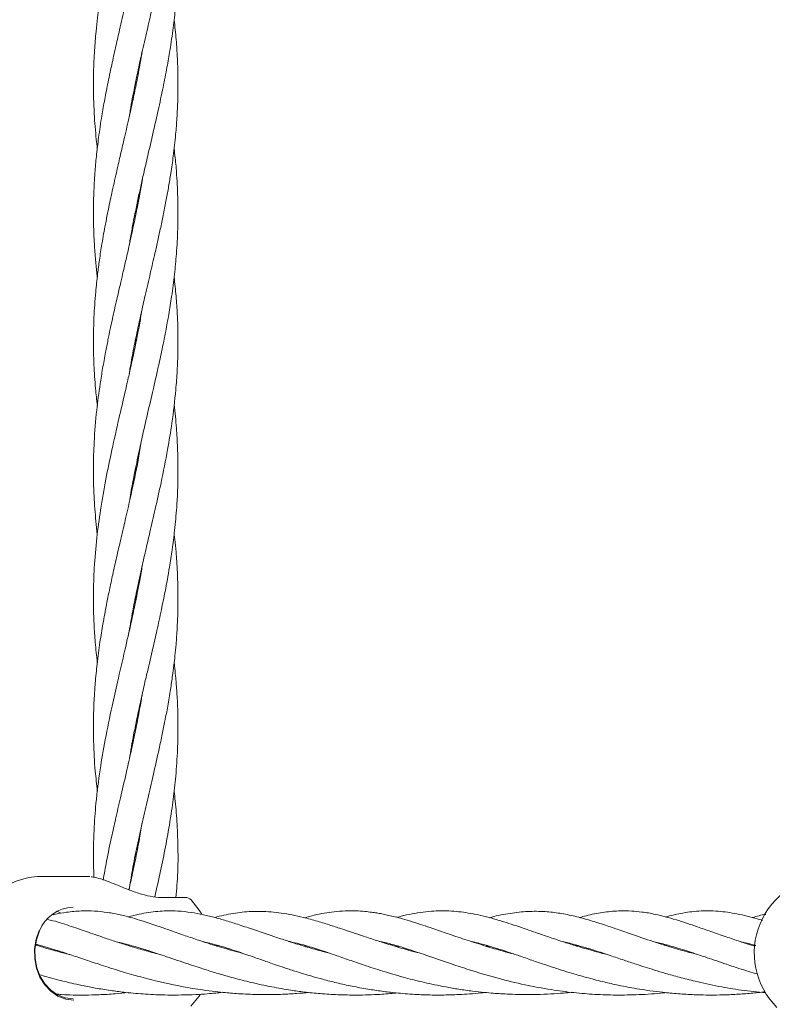
# Model space of a CAD drawing. Units: millimetres. Extents: x 2172 to 13758, y 742 to 11144.
# Drawn here: x 5798 to 5941, y 7217 to 7403 of the extents above; entities that cross this region are included whole.
import ezdxf

# ---------------------------------------------------------------- set-up
doc = ezdxf.new("R2010")
doc.units = ezdxf.units.MM

msp = doc.modelspace()

# ---------------------------------------------------------------- linework, layer by layer
at = {"color": 7, "linetype": 'Continuous', "lineweight": 18}
for p, q in [((5820.39, 7390.54), (5820.29, 7391.01)), ((5820.38, 7391.43), (5820.47, 7390.95)), ((5820.39, 7366.19), (5820.29, 7366.68)), ((5820.39, 7367.16), (5820.48, 7366.68)), ((5820.39, 7341.88), (5820.29, 7342.34)), ((5820.39, 7342.8), (5820.48, 7342.34)), ((5820.38, 7317.6), (5820.29, 7318.02)), ((5820.39, 7318.47), (5820.47, 7318.05)), ((5820.39, 7293.21), (5820.29, 7293.68)), ((5820.39, 7294.16), (5820.48, 7293.68)), ((5820.38, 7268.87), (5820.29, 7269.35)), ((5820.38, 7269.81), (5820.48, 7269.34)), ((5820.39, 7244.57), (5820.3, 7245.02)), ((5820.38, 7245.43), (5820.47, 7244.99)), ((5811.18, 7241.08), (5802.87, 7241.08)), ((5811.51, 7241.03), (5811.08, 7241.08)), ((5811.71, 7241.02), (5811.51, 7241.03)), ((5829.77, 7237.08), (5825.56, 7237.08)), ((5830.84, 7236.62), (5830.85, 7236.62)), ((5805.51, 7234.47), (5806.1, 7234.15)), ((5818.69, 7228.07), (5818.99, 7228.15)), ((5819.23, 7228.08), (5819.01, 7228.01)), ((5835.47, 7227.97), (5835.77, 7228.06)), ((5836.04, 7227.98), (5835.74, 7227.89)), ((5903.54, 7227.97), (5903.83, 7228.05)), ((5904.13, 7227.97), (5903.82, 7227.88)), ((5920.38, 7228.08), (5920.63, 7228.15)), ((5920.88, 7228.08), (5920.62, 7228)), ((5937.71, 7227.97), (5937.44, 7227.89)), ((5852.27, 7227.86), (5852.58, 7227.95)), ((5852.88, 7227.86), (5852.57, 7227.77)), ((5869.46, 7227.85), (5869.79, 7227.95)), ((5886.66, 7227.86), (5887.01, 7227.95))]:
    msp.add_line(p, q, dxfattribs=at)
at = {"color": 7, "linetype": 'Continuous', "lineweight": 18, "flags": 128}
for points in [[(5832.87, 7233.95), (5832.4, 7234.7), (5830.85, 7236.62)], [(5808.67, 7217.65), (5807.14, 7217.84), (5805.67, 7218.4), (5804.33, 7219.32), (5803.18, 7220.54), (5802.26, 7222.02), (5801.62, 7223.7), (5801.28, 7225.5), (5801.25, 7227.34), (5801.54, 7229.16), (5802.13, 7230.86)], [(5808.53, 7217.9), (5807.04, 7218.08), (5805.62, 7218.63), (5804.32, 7219.52), (5803.2, 7220.71), (5802.31, 7222.15), (5801.68, 7223.78), (5801.35, 7225.53), (5801.32, 7227.32), (5801.6, 7229.08), (5802.18, 7230.74)], [(5830.81, 7216.5), (5832.37, 7218.42), (5832.56, 7218.71)]]:
    msp.add_lwpolyline(points, dxfattribs=at)
at = {"color": 7, "linetype": 'Continuous', "lineweight": 18}
for centre, radius, start, end in [((5802.87, 7226.58), 14.5, 90, 225.294), ((5951.9, 7226.58), 14.5, 90, 225.294), ((5829.77, 7235.58), 1.5, 43.8131, 90), ((5808.85, 7228.09), 7.18, 92.5324, 158.3205)]:
    msp.add_arc(centre, radius, start, end, dxfattribs=at)
for points, knots in [([(5819.16, 7384.84), (5819.23, 7385.24), (5819.52, 7387.11), (5820.12, 7390.24), (5820.91, 7394.03), (5821.74, 7397.79), (5822.61, 7401.56), (5823.49, 7405.34), (5824.37, 7409.2), (5825.22, 7413.02), (5826.02, 7416.99), (5826.74, 7420.92), (5827.37, 7425.02), (5827.96, 7429.95), (5828.35, 7435.38), (5828.42, 7441.59), (5828.19, 7447.03), (5827.79, 7450.52), (5827.64, 7451.83)], [0, 0, 0, 0, 0.018189, 0.083639, 0.140136, 0.187887, 0.251965, 0.309036, 0.357339, 0.424516, 0.480181, 0.535179, 0.600465, 0.663789, 0.756241, 0.843997, 0.941434, 1, 1, 1, 1]), ([(5821.56, 7445.54), (5821.49, 7445.11), (5821.2, 7443.27), (5820.57, 7440.05), (5819.75, 7436.11), (5818.98, 7432.65), (5818.16, 7429.09), (5817.24, 7425.14), (5816.14, 7420.38), (5815.13, 7415.67), (5814.21, 7410.83), (5813.45, 7406.05), (5812.9, 7401.51), (5812.56, 7397.22), (5812.39, 7393.25), (5812.37, 7389.23), (5812.54, 7385), (5812.8, 7381.59), (5813.06, 7379.4), (5813.12, 7378.83)], [0, 0, 0, 0, 0.019287, 0.082913, 0.144905, 0.196394, 0.238473, 0.305155, 0.37394, 0.452681, 0.516953, 0.591489, 0.66786, 0.720887, 0.784278, 0.846591, 0.901411, 0.974574, 1, 1, 1, 1]), ([(5819.15, 7360.43), (5819.21, 7360.85), (5819.42, 7362.1), (5819.81, 7364.24), (5820.31, 7366.84), (5820.85, 7369.42), (5821.41, 7371.97), (5822.04, 7374.76), (5822.85, 7378.27), (5823.75, 7382.12), (5824.69, 7386.29), (5825.54, 7390.2), (5826.27, 7393.99), (5826.93, 7397.75), (5827.48, 7401.52), (5827.91, 7405.3), (5828.22, 7409.15), (5828.38, 7412.97), (5828.4, 7416.93), (5828.26, 7420.87), (5828.01, 7424.38), (5827.74, 7426.68), (5827.64, 7427.51)], [0, 0, 0, 0, 0.018919, 0.055883, 0.095363, 0.135334, 0.171355, 0.209239, 0.260077, 0.328325, 0.38139, 0.446745, 0.50334, 0.550949, 0.614795, 0.671911, 0.719927, 0.786763, 0.84277, 0.897209, 0.962812, 1, 1, 1, 1]), ([(5821.61, 7421.5), (5821.37, 7420.08), (5820.92, 7417.45), (5820.13, 7413.55), (5819.28, 7409.66), (5818.34, 7405.56), (5817.45, 7401.74), (5816.65, 7398.24), (5815.9, 7394.93), (5815.18, 7391.52), (5814.52, 7388.16), (5813.91, 7384.68), (5813.37, 7381.07), (5812.95, 7377.48), (5812.63, 7373.95), (5812.44, 7370.46), (5812.38, 7367.21), (5812.41, 7364.04), (5812.53, 7360.98), (5812.76, 7357.85), (5812.96, 7355.76), (5813.09, 7354.7), (5813.12, 7354.51)], [0, 0, 0, 0, 0.063403, 0.11777, 0.174498, 0.237598, 0.301609, 0.345468, 0.394347, 0.449921, 0.497956, 0.544878, 0.605844, 0.659444, 0.705669, 0.764083, 0.815646, 0.851205, 0.906077, 0.95257, 0.991498, 1, 1, 1, 1]), ([(5819.16, 7336.16), (5819.2, 7336.43), (5819.43, 7337.9), (5819.94, 7340.65), (5820.65, 7344.18), (5821.41, 7347.66), (5822.23, 7351.26), (5823.12, 7355.08), (5823.92, 7358.55), (5824.58, 7361.44), (5825.12, 7363.93), (5825.66, 7366.52), (5826.16, 7369.1), (5826.62, 7371.64), (5827.07, 7374.37), (5827.54, 7377.67), (5827.93, 7381.17), (5828.2, 7384.72), (5828.37, 7388.15), (5828.4, 7391.56), (5828.33, 7394.74), (5828.16, 7397.89), (5827.95, 7400.67), (5827.72, 7402.52), (5827.64, 7403.15)], [0, 0, 0, 0, 0.012068, 0.065748, 0.12331, 0.170325, 0.221499, 0.284367, 0.341524, 0.376947, 0.413867, 0.453028, 0.493017, 0.529561, 0.566412, 0.615531, 0.677232, 0.723093, 0.774563, 0.8311, 0.875373, 0.917067, 0.971999, 1, 1, 1, 1]), ([(5821.61, 7397.2), (5821.5, 7396.49), (5821.18, 7394.52), (5820.59, 7391.5), (5819.9, 7388.14), (5819.13, 7384.66), (5818.3, 7381.06), (5817.47, 7377.48), (5816.66, 7373.96), (5815.88, 7370.47), (5815.19, 7367.22), (5814.57, 7364.05), (5814.02, 7360.99), (5813.53, 7357.86), (5813.13, 7354.81), (5812.75, 7351.2), (5812.47, 7347.07), (5812.35, 7342.47), (5812.45, 7338), (5812.71, 7333.84), (5813, 7331.26), (5813.13, 7330.19)], [0, 0, 0, 0, 0.031959, 0.087836, 0.135596, 0.182324, 0.243358, 0.296719, 0.342678, 0.400996, 0.452687, 0.488259, 0.543058, 0.589597, 0.628546, 0.679588, 0.751654, 0.813564, 0.8848, 0.952016, 1, 1, 1, 1]), ([(5819.19, 7312.01), (5819.28, 7312.56), (5819.55, 7314.26), (5820.17, 7317.46), (5820.96, 7321.29), (5821.82, 7325.14), (5822.71, 7329), (5823.61, 7332.87), (5824.5, 7336.77), (5825.31, 7340.46), (5826.03, 7344.01), (5826.66, 7347.5), (5827.23, 7351.09), (5827.73, 7354.9), (5828.06, 7358.37), (5828.25, 7361.27), (5828.35, 7363.74), (5828.39, 7366.32), (5828.37, 7368.91), (5828.28, 7371.42), (5828.12, 7374.11), (5827.92, 7376.58), (5827.72, 7378.25), (5827.64, 7378.84)], [0, 0, 0, 0, 0.024448, 0.076474, 0.143523, 0.196559, 0.249176, 0.316781, 0.370532, 0.423967, 0.482669, 0.529802, 0.580703, 0.64328, 0.701268, 0.736703, 0.773368, 0.812374, 0.85256, 0.889259, 0.925305, 0.97346, 1, 1, 1, 1]), ([(5821.64, 7372.97), (5821.48, 7372.03), (5821.17, 7370.21), (5820.71, 7367.78), (5820.31, 7365.81), (5819.94, 7364.04), (5819.52, 7362.12), (5819.07, 7360.08), (5818.66, 7358.31), (5818.33, 7356.86), (5817.98, 7355.33), (5817.52, 7353.38), (5816.93, 7350.81), (5816.25, 7347.83), (5815.64, 7345.03), (5815.11, 7342.5), (5814.63, 7340.02), (5814.13, 7337.24), (5813.54, 7333.59), (5812.93, 7328.94), (5812.5, 7323.67), (5812.34, 7318.25), (5812.46, 7313.25), (5812.76, 7309.03), (5813.03, 7306.63), (5813.12, 7305.8)], [0, 0, 0, 0, 0.041858, 0.081224, 0.108581, 0.130118, 0.160215, 0.194493, 0.220868, 0.239616, 0.259054, 0.289154, 0.326768, 0.374184, 0.422122, 0.451921, 0.486929, 0.533036, 0.57601, 0.650304, 0.740295, 0.811458, 0.892607, 0.963151, 1, 1, 1, 1]), ([(5819.16, 7287.51), (5819.37, 7288.77), (5819.77, 7291.13), (5820.55, 7295.04), (5821.37, 7298.82), (5822.25, 7302.69), (5823.13, 7306.48), (5824.13, 7310.79), (5825.3, 7316.01), (5826.37, 7321.43), (5827.33, 7327.29), (5827.92, 7332.27), (5828.25, 7336.76), (5828.39, 7340.47), (5828.39, 7344.03), (5828.27, 7347.52), (5828.04, 7350.94), (5827.79, 7353.29), (5827.65, 7354.51)], [0, 0, 0, 0, 0.0561649, 0.1059191, 0.1747313, 0.2258786, 0.279095, 0.3445712, 0.4187542, 0.5127675, 0.5872062, 0.6814613, 0.7352449, 0.7886927, 0.8473255, 0.8945582, 0.9454487, 1, 1, 1, 1]), ([(5821.6, 7348.47), (5821.45, 7347.57), (5821.15, 7345.71), (5820.58, 7342.79), (5819.89, 7339.45), (5819.15, 7336.1), (5818.23, 7332.08), (5817.14, 7327.42), (5815.89, 7321.89), (5814.69, 7316.15), (5813.72, 7310.6), (5812.97, 7304.99), (5812.52, 7299.66), (5812.34, 7294.21), (5812.44, 7289.53), (5812.71, 7285.23), (5812.98, 7282.81), (5813.12, 7281.52)], [0, 0, 0, 0, 0.040089, 0.083653, 0.130735, 0.189794, 0.233639, 0.311215, 0.398519, 0.481138, 0.568521, 0.64724, 0.73239, 0.807401, 0.891181, 0.942292, 1, 1, 1, 1]), ([(5819.2, 7263.35), (5819.45, 7264.86), (5819.86, 7267.27), (5820.56, 7270.71), (5821.22, 7273.8), (5821.91, 7276.88), (5822.55, 7279.64), (5823.1, 7282.01), (5823.71, 7284.62), (5824.43, 7287.78), (5825.22, 7291.37), (5826.03, 7295.35), (5826.72, 7299.15), (5827.31, 7303), (5827.79, 7306.78), (5828.13, 7310.55), (5828.34, 7314.31), (5828.41, 7318.08), (5828.33, 7321.98), (5828.07, 7326.15), (5827.85, 7328.87), (5827.64, 7330.36), (5827.64, 7330.37)], [0, 0, 0, 0, 0.067294, 0.107774, 0.154485, 0.20565, 0.245343, 0.278184, 0.311948, 0.361973, 0.420038, 0.472213, 0.540463, 0.590081, 0.644684, 0.709721, 0.758776, 0.812778, 0.878813, 0.933189, 0.999693, 1, 1, 1, 1]), ([(5821.5, 7323.7), (5821.34, 7322.7), (5820.83, 7319.49), (5819.72, 7314.28), (5818.52, 7309), (5817.54, 7304.78), (5816.77, 7301.48), (5816.05, 7298.28), (5815.42, 7295.31), (5814.79, 7292.2), (5814.18, 7288.94), (5813.57, 7285.17), (5813.08, 7281.44), (5812.74, 7277.91), (5812.5, 7274.51), (5812.37, 7270.85), (5812.4, 7266.23), (5812.62, 7261.61), (5813, 7258.46), (5813.15, 7257.2)], [0, 0, 0, 0, 0.045454, 0.144342, 0.235197, 0.283801, 0.334539, 0.383936, 0.428231, 0.468445, 0.523997, 0.5755, 0.63837, 0.692715, 0.734866, 0.791646, 0.858157, 0.942821, 1, 1, 1, 1]), ([(5819.15, 7238.51), (5819.34, 7239.75), (5819.76, 7242.51), (5820.65, 7246.82), (5821.63, 7251.33), (5822.66, 7255.79), (5823.73, 7260.37), (5824.66, 7264.45), (5825.39, 7267.89), (5825.94, 7270.59), (5826.47, 7273.41), (5826.95, 7276.27), (5827.33, 7278.85), (5827.6, 7280.98), (5827.83, 7282.95), (5828.05, 7285.28), (5828.22, 7287.78), (5828.33, 7290.1), (5828.37, 7292), (5828.39, 7293.91), (5828.36, 7296.14), (5828.28, 7298.47), (5828.16, 7300.59), (5827.99, 7302.69), (5827.83, 7304.39), (5827.69, 7305.53), (5827.65, 7305.85)], [0, 0, 0, 0, 0.055378, 0.122584, 0.192085, 0.256291, 0.321313, 0.396347, 0.437917, 0.474574, 0.516331, 0.563383, 0.602265, 0.631261, 0.658617, 0.690029, 0.735284, 0.769947, 0.793248, 0.820142, 0.85504, 0.8926, 0.924092, 0.949421, 0.985732, 1, 1, 1, 1]), ([(5821.64, 7299.98), (5821.63, 7299.94), (5821.49, 7298.99), (5821.17, 7297.23), (5820.7, 7294.73), (5820.17, 7292.09), (5819.39, 7288.49), (5818.28, 7283.64), (5817.05, 7278.34), (5815.77, 7272.69), (5814.63, 7267.17), (5813.58, 7261.03), (5812.85, 7255.32), (5812.44, 7249.43), (5812.33, 7244.75), (5812.45, 7241.77), (5812.49, 7240.85)], [0, 0, 0, 0, 0.001679, 0.04839, 0.089355, 0.128534, 0.182398, 0.271983, 0.374755, 0.451175, 0.55867, 0.654765, 0.762714, 0.848656, 0.953363, 1, 1, 1, 1]), ([(5823.98, 7237.19), (5824.36, 7238.84), (5825.08, 7241.99), (5826.04, 7246.72), (5826.85, 7251.22), (5827.5, 7255.67), (5828.01, 7260.24), (5828.28, 7264.32), (5828.38, 7267.76), (5828.39, 7270.46), (5828.32, 7273.28), (5828.17, 7276.15), (5827.95, 7278.74), (5827.78, 7280.47), (5827.68, 7281.32), (5827.66, 7281.51)], [0, 0, 0, 0, 0.111719, 0.213386, 0.319621, 0.416587, 0.514946, 0.628493, 0.692268, 0.748208, 0.811238, 0.882672, 0.94243, 0.98702, 1, 1, 1, 1]), ([(5821.62, 7275.56), (5821.57, 7275.25), (5821.35, 7273.89), (5820.88, 7271.32), (5820.19, 7267.85), (5819.4, 7264.2), (5818.5, 7260.23), (5817.54, 7256.12), (5816.61, 7252.11), (5815.72, 7248.1), (5814.92, 7244.27), (5814.43, 7241.56), (5814.21, 7240.38)], [0, 0, 0, 0, 0.026045, 0.115882, 0.219359, 0.321875, 0.427547, 0.557597, 0.672703, 0.769443, 0.899167, 1, 1, 1, 1]), ([(5827.97, 7237.08), (5828.12, 7238.65), (5828.4, 7241.71), (5828.4, 7246.34), (5828.24, 7250.84), (5827.98, 7254.48), (5827.72, 7256.55), (5827.64, 7257.18)], [0, 0, 0, 0, 0.23494, 0.456336, 0.690424, 0.906512, 1, 1, 1, 1]), ([(5821.63, 7251.3), (5821.47, 7250.3), (5821.05, 7247.85), (5820.33, 7244.21), (5819.64, 7240.95), (5819.23, 7239.15), (5819.09, 7238.53)], [0, 0, 0, 0, 0.234822, 0.575554, 0.855816, 1, 1, 1, 1]), ([(5817, 7239.38), (5816.44, 7239.6), (5815.33, 7240.06), (5813.78, 7240.61), (5812.64, 7240.93), (5812.1, 7240.98), (5811.98, 7240.99)], [0, 0, 0, 0, 0.29739, 0.599813, 0.907092, 1, 1, 1, 1]), ([(5825.73, 7237.05), (5825.05, 7237.08), (5823.7, 7237.14), (5821.49, 7237.67), (5819.21, 7238.46), (5817.74, 7239.07), (5817, 7239.38)], [0, 0, 0, 0, 0.248501, 0.497838, 0.74821, 1, 1, 1, 1]), ([(5840.67, 7226.5), (5839.62, 7226.78), (5837.96, 7227.22), (5835.79, 7227.87), (5833.93, 7228.45), (5831.8, 7229.15), (5829.3, 7230.01), (5826.81, 7230.89), (5824.73, 7231.61), (5823.08, 7232.17), (5821.45, 7232.7), (5819.53, 7233.28), (5817.37, 7233.83), (5815.04, 7234.28), (5812.56, 7234.55), (5810, 7234.58), (5807.45, 7234.33), (5805.69, 7234.04), (5804.83, 7233.84), (5804.76, 7233.82)], [0, 0, 0, 0, 0.068421, 0.10888, 0.148841, 0.198376, 0.261464, 0.334791, 0.392755, 0.433886, 0.476406, 0.52914, 0.600135, 0.676992, 0.7565, 0.836122, 0.922119, 0.994373, 1, 1, 1, 1]), ([(5856.83, 7226.6), (5856.47, 7226.69), (5855.1, 7227.03), (5852.96, 7227.65), (5850.5, 7228.39), (5848.3, 7229.1), (5845.89, 7229.9), (5843.17, 7230.83), (5840.39, 7231.77), (5837.82, 7232.6), (5835.46, 7233.28), (5833.14, 7233.85), (5830.79, 7234.29), (5828.45, 7234.53), (5826.39, 7234.57), (5824.53, 7234.46), (5822.83, 7234.26), (5820.98, 7233.93), (5819.65, 7233.59), (5818.94, 7233.41)], [0, 0, 0, 0, 0.021861, 0.085035, 0.13795, 0.183632, 0.23582, 0.308154, 0.38299, 0.449412, 0.513282, 0.577287, 0.645323, 0.718317, 0.783253, 0.831306, 0.885055, 0.938376, 1, 1, 1, 1]), ([(5874.17, 7226.54), (5873.49, 7226.72), (5871.73, 7227.17), (5868.99, 7227.97), (5866.1, 7228.88), (5863.57, 7229.71), (5861.39, 7230.45), (5859.34, 7231.14), (5857.13, 7231.86), (5854.69, 7232.62), (5851.55, 7233.49), (5847.98, 7234.21), (5844.17, 7234.53), (5840.57, 7234.37), (5837.66, 7233.89), (5835.89, 7233.45), (5835.29, 7233.31)], [0, 0, 0, 0, 0.041377, 0.107301, 0.174018, 0.233497, 0.283333, 0.330532, 0.387298, 0.454302, 0.526001, 0.641285, 0.750396, 0.851084, 0.950156, 1, 1, 1, 1]), ([(5891.77, 7226.43), (5891.42, 7226.52), (5890.49, 7226.75), (5889.03, 7227.15), (5887.36, 7227.64), (5885.68, 7228.16), (5883.96, 7228.71), (5882.23, 7229.28), (5880.55, 7229.85), (5878.97, 7230.39), (5877.49, 7230.91), (5875.92, 7231.44), (5874.13, 7232.04), (5872.27, 7232.64), (5870.57, 7233.13), (5869.17, 7233.49), (5868, 7233.76), (5866.96, 7233.98), (5865.97, 7234.15), (5864.9, 7234.31), (5863.62, 7234.46), (5861.26, 7234.61), (5858.06, 7234.46), (5854.83, 7233.93), (5852.94, 7233.42), (5852.33, 7233.25)], [0, 0, 0, 0, 0.020815, 0.05452, 0.088647, 0.124216, 0.161311, 0.200438, 0.239245, 0.277089, 0.312052, 0.346922, 0.392338, 0.446265, 0.492678, 0.529256, 0.560309, 0.589733, 0.617043, 0.645184, 0.682026, 0.7281, 0.845501, 0.950058, 1, 1, 1, 1]), ([(5909.58, 7226.28), (5909.4, 7226.32), (5908.71, 7226.49), (5907.48, 7226.82), (5905.72, 7227.31), (5903.69, 7227.91), (5901.31, 7228.67), (5898.89, 7229.47), (5896.66, 7230.24), (5894.87, 7230.86), (5893.33, 7231.39), (5891.75, 7231.93), (5889.88, 7232.53), (5887.81, 7233.14), (5885.73, 7233.68), (5883.79, 7234.08), (5881.93, 7234.35), (5880.06, 7234.52), (5878.19, 7234.57), (5876.21, 7234.49), (5874.22, 7234.27), (5872.19, 7233.9), (5870.68, 7233.57), (5869.88, 7233.34), (5869.8, 7233.32)], [0, 0, 0, 0, 0.010053, 0.040035, 0.073595, 0.117074, 0.16659, 0.227171, 0.278127, 0.320398, 0.355281, 0.391317, 0.440017, 0.498943, 0.555404, 0.608336, 0.659448, 0.710191, 0.765779, 0.816317, 0.87543, 0.935892, 0.993807, 1, 1, 1, 1]), ([(5926.49, 7226.36), (5926.31, 7226.4), (5924.99, 7226.7), (5922.63, 7227.38), (5918.94, 7228.5), (5915.42, 7229.69), (5912.25, 7230.8), (5909.44, 7231.77), (5906.68, 7232.66), (5903.82, 7233.47), (5900.99, 7234.06), (5898.06, 7234.44), (5894.97, 7234.51), (5891.61, 7234.18), (5889.08, 7233.73), (5887.6, 7233.33), (5887.33, 7233.25)], [0, 0, 0, 0, 0.010724, 0.076876, 0.146529, 0.243678, 0.315866, 0.380499, 0.455506, 0.535778, 0.616619, 0.694482, 0.786807, 0.880473, 0.978086, 1, 1, 1, 1]), ([(5937.44, 7227.89), (5937.34, 7227.91), (5936.4, 7228.19), (5934.6, 7228.78), (5931.93, 7229.68), (5929.25, 7230.62), (5926.77, 7231.49), (5924.62, 7232.23), (5922.57, 7232.88), (5920.6, 7233.44), (5918.85, 7233.86), (5917.4, 7234.15), (5915.91, 7234.37), (5914.03, 7234.55), (5911.57, 7234.57), (5908.7, 7234.29), (5906.24, 7233.82), (5904.74, 7233.41), (5904.32, 7233.29)], [0, 0, 0, 0, 0.007118, 0.066763, 0.134944, 0.211496, 0.282449, 0.344676, 0.403028, 0.468869, 0.528767, 0.573719, 0.61493, 0.679288, 0.761595, 0.861994, 0.961071, 1, 1, 1, 1]), ([(5938.93, 7232.75), (5938.61, 7232.85), (5937.63, 7233.14), (5936.04, 7233.56), (5933.56, 7234.12), (5930.49, 7234.56), (5926.94, 7234.58), (5923.73, 7234.18), (5921.59, 7233.64), (5920.65, 7233.41)], [0, 0, 0, 0, 0.0485904, 0.1482644, 0.2537126, 0.4473843, 0.6511575, 0.8468909, 1, 1, 1, 1]), ([(5939.58, 7233.89), (5939.56, 7233.89), (5938.74, 7233.79), (5937.89, 7233.53), (5937.07, 7233.28)], [0, 0, 0, 0, 0.024823, 1, 1, 1, 1]), ([(5824.93, 7226.31), (5824.44, 7226.44), (5823.44, 7226.69), (5821.99, 7227.09), (5820.44, 7227.53), (5818.56, 7228.1), (5816.39, 7228.8), (5814.21, 7229.53), (5812.32, 7230.19), (5810.64, 7230.77), (5809.02, 7231.33), (5807.36, 7231.89), (5805.51, 7232.51), (5804.36, 7232.77), (5803.71, 7232.92)], [0, 0, 0, 0, 0.0597322, 0.1211713, 0.1784917, 0.2539876, 0.3601277, 0.4648483, 0.5550034, 0.633728, 0.7158335, 0.7991033, 0.8881586, 1, 1, 1, 1]), ([(5807.95, 7226.27), (5807.84, 7226.29), (5807.26, 7226.43), (5806.2, 7226.71), (5804.62, 7227.14), (5803.03, 7227.6), (5801.98, 7227.93), (5801.54, 7228.07)], [0, 0, 0, 0, 0.0509356, 0.253529, 0.4839918, 0.7833242, 1, 1, 1, 1]), ([(5801.57, 7228.21), (5801.7, 7228.18), (5802.37, 7228.01), (5803.61, 7227.65), (5805.18, 7227.17), (5806.61, 7226.71), (5807.94, 7226.27), (5809.3, 7225.82), (5810.65, 7225.36), (5812.04, 7224.9), (5813.51, 7224.41), (5815.2, 7223.86), (5816.96, 7223.31), (5818.74, 7222.77), (5820.45, 7222.28), (5822.27, 7221.79), (5824.24, 7221.29), (5826.62, 7220.74), (5829.57, 7220.13), (5832.6, 7219.63), (5835.27, 7219.29), (5837.15, 7219.09), (5838.74, 7218.95), (5840.34, 7218.84), (5842.48, 7218.73), (5845.13, 7218.69), (5848.03, 7218.74), (5850.73, 7218.88), (5852.41, 7219.03), (5853.19, 7219.1)], [0, 0, 0, 0, 0.0111573, 0.0579236, 0.0998647, 0.1333821, 0.1657196, 0.1976844, 0.230749, 0.2583224, 0.2902209, 0.326713, 0.3661956, 0.3993735, 0.434965, 0.4679846, 0.5040421, 0.5457707, 0.5985669, 0.6625421, 0.704138, 0.7356456, 0.7584721, 0.7842942, 0.8157519, 0.8654102, 0.9158944, 0.9603503, 1, 1, 1, 1]), ([(5816.92, 7228.64), (5817.24, 7228.57), (5818.04, 7228.4), (5819.28, 7228.07), (5820.59, 7227.7), (5821.84, 7227.32), (5823.15, 7226.91), (5824.61, 7226.43), (5826.33, 7225.84), (5828.23, 7225.19), (5830.17, 7224.54), (5831.91, 7223.96), (5833.39, 7223.48), (5834.71, 7223.07), (5836.49, 7222.53), (5838.94, 7221.82), (5842.31, 7220.96), (5845.95, 7220.17), (5849.35, 7219.58), (5852.41, 7219.16), (5855.37, 7218.86), (5858.48, 7218.67), (5861.34, 7218.6), (5863.85, 7218.62), (5866.44, 7218.73), (5868.41, 7218.85), (5869.62, 7218.99), (5869.77, 7219.01)], [0, 0, 0, 0, 0.026662, 0.066202, 0.100555, 0.131352, 0.162524, 0.198038, 0.236016, 0.282303, 0.325307, 0.361503, 0.390926, 0.415327, 0.439494, 0.493499, 0.552753, 0.620601, 0.681308, 0.722562, 0.770492, 0.823961, 0.870222, 0.905737, 0.942135, 0.992472, 1, 1, 1, 1]), ([(5833.14, 7228.72), (5833.56, 7228.62), (5834.56, 7228.4), (5836.22, 7227.94), (5838.05, 7227.38), (5839.79, 7226.81), (5841.34, 7226.27), (5842.71, 7225.79), (5843.91, 7225.37), (5845.08, 7224.96), (5846.43, 7224.49), (5848.16, 7223.9), (5850.12, 7223.26), (5852.01, 7222.67), (5853.86, 7222.12), (5855.93, 7221.54), (5858.46, 7220.9), (5861.31, 7220.27), (5864.18, 7219.74), (5866.94, 7219.33), (5869.88, 7218.98), (5873.06, 7218.72), (5875.98, 7218.62), (5878.2, 7218.61), (5879.92, 7218.64), (5881.66, 7218.71), (5883.62, 7218.83), (5885.23, 7218.96), (5886.19, 7219.07), (5886.44, 7219.1)], [0, 0, 0, 0, 0.035847, 0.08513, 0.136045, 0.179538, 0.215724, 0.246718, 0.273857, 0.295743, 0.323253, 0.359856, 0.402477, 0.438742, 0.467348, 0.504812, 0.551219, 0.600423, 0.649982, 0.692765, 0.734226, 0.791045, 0.842647, 0.871514, 0.895858, 0.9233, 0.953839, 0.988074, 1, 1, 1, 1]), ([(5849.29, 7228.78), (5849.69, 7228.7), (5850.61, 7228.5), (5852.52, 7228), (5855.09, 7227.21), (5858.12, 7226.17), (5861.11, 7225.13), (5864.13, 7224.09), (5867.58, 7222.98), (5871.26, 7221.91), (5874.4, 7221.12), (5876.96, 7220.55), (5879.12, 7220.12), (5881.53, 7219.7), (5883.97, 7219.36), (5886.17, 7219.12), (5887.94, 7218.96), (5889.53, 7218.85), (5891.31, 7218.76), (5893.59, 7218.7), (5896.2, 7218.71), (5898.83, 7218.81), (5901.03, 7218.96), (5902.32, 7219.08), (5902.82, 7219.13)], [0, 0, 0, 0, 0.0344984, 0.0793291, 0.1575234, 0.2331285, 0.2921136, 0.351201, 0.421019, 0.49183, 0.5545057, 0.5861062, 0.6220606, 0.6623789, 0.7048526, 0.7403231, 0.7677812, 0.7888037, 0.8153571, 0.8517647, 0.8960807, 0.9383876, 0.9759483, 1, 1, 1, 1]), ([(5866.47, 7228.77), (5866.72, 7228.73), (5867.72, 7228.54), (5869.64, 7228.01), (5872.39, 7227.16), (5875.93, 7225.95), (5879.59, 7224.67), (5884.05, 7223.2), (5888.64, 7221.82), (5893.88, 7220.54), (5898.7, 7219.64), (5903.13, 7219.05), (5907.24, 7218.72), (5911.33, 7218.58), (5915.69, 7218.67), (5918.86, 7218.85), (5920.54, 7219.06), (5920.66, 7219.08)], [0, 0, 0, 0, 0.02043, 0.083913, 0.155727, 0.231437, 0.326864, 0.392271, 0.493508, 0.58029, 0.661484, 0.730001, 0.791663, 0.852814, 0.920242, 0.994588, 1, 1, 1, 1]), ([(5883.82, 7228.76), (5884.11, 7228.7), (5884.79, 7228.55), (5885.83, 7228.28), (5886.99, 7227.96), (5888.15, 7227.62), (5889.51, 7227.19), (5891.17, 7226.64), (5893.24, 7225.93), (5895.54, 7225.13), (5897.82, 7224.36), (5899.91, 7223.66), (5901.85, 7223.05), (5903.85, 7222.45), (5906.2, 7221.79), (5908.84, 7221.11), (5911.44, 7220.52), (5913.67, 7220.08), (5915.68, 7219.73), (5917.79, 7219.41), (5920.22, 7219.1), (5923.02, 7218.84), (5925.78, 7218.67), (5928.22, 7218.61), (5930.43, 7218.61), (5932.82, 7218.68), (5935.43, 7218.83), (5937.7, 7219.03), (5939.02, 7219.2), (5939.48, 7219.25)], [0, 0, 0, 0, 0.024306, 0.057208, 0.083708, 0.113884, 0.1443, 0.182537, 0.230431, 0.282741, 0.328436, 0.367675, 0.403413, 0.43679, 0.477013, 0.527792, 0.571608, 0.605397, 0.635896, 0.667237, 0.70402, 0.748775, 0.795753, 0.830125, 0.859867, 0.896246, 0.938334, 0.978613, 1, 1, 1, 1]), ([(5901.36, 7228.66), (5901.53, 7228.62), (5902.1, 7228.51), (5903.28, 7228.21), (5905.03, 7227.73), (5907.33, 7227.03), (5909.96, 7226.16), (5912.62, 7225.26), (5914.85, 7224.52), (5916.77, 7223.9), (5918.61, 7223.32), (5920.74, 7222.67), (5923.29, 7221.95), (5926.64, 7221.1), (5930.54, 7220.26), (5935.01, 7219.49), (5938.03, 7219.19), (5939.58, 7219.03)], [0, 0, 0, 0, 0.018518, 0.064189, 0.124349, 0.201273, 0.291495, 0.36695, 0.430488, 0.475629, 0.521066, 0.572976, 0.636, 0.707045, 0.809361, 0.901794, 1, 1, 1, 1]), ([(5918.72, 7228.6), (5919.09, 7228.52), (5919.86, 7228.36), (5921.14, 7228.02), (5922.6, 7227.6), (5924.18, 7227.12), (5925.68, 7226.63), (5926.97, 7226.2), (5928.29, 7225.75), (5929.87, 7225.21), (5931.98, 7224.49), (5934.19, 7223.76), (5936.24, 7223.11), (5937.42, 7222.76), (5937.93, 7222.61)], [0, 0, 0, 0, 0.069762, 0.145463, 0.232018, 0.32931, 0.416905, 0.48258, 0.537463, 0.624384, 0.723472, 0.847459, 0.933308, 1, 1, 1, 1]), ([(5934.92, 7228.68), (5935.27, 7228.61), (5936.12, 7228.44), (5937.03, 7228.17), (5937.57, 7228.01)], [0, 0, 0, 0, 0.4206807, 1, 1, 1, 1]), ([(5937.14, 7227.97), (5937.25, 7228), (5937.4, 7228.05), (5937.54, 7228.08), (5937.58, 7228.09)], [0, 0, 0, 0, 0.691521, 1, 1, 1, 1]), ([(5870.13, 7227.84), (5870.12, 7227.84), (5870.01, 7227.81), (5869.9, 7227.78), (5869.81, 7227.75)], [0, 0, 0, 0, 0.108499, 1, 1, 1, 1]), ([(5887.33, 7227.86), (5887.26, 7227.84), (5887.15, 7227.8), (5887.03, 7227.77), (5886.99, 7227.76)], [0, 0, 0, 0, 0.676996, 1, 1, 1, 1]), ([(5802.19, 7222.45), (5802.66, 7222.32), (5803.7, 7222.01), (5805.33, 7221.58), (5807.04, 7221.15), (5808.78, 7220.74), (5810.8, 7220.31), (5813.21, 7219.85), (5815.83, 7219.44), (5818.27, 7219.13), (5820.37, 7218.92), (5822.29, 7218.78), (5824.31, 7218.67), (5826.58, 7218.61), (5829.09, 7218.61), (5831.58, 7218.7), (5833.72, 7218.83), (5835.41, 7218.98), (5836.37, 7219.08), (5836.8, 7219.13)], [0, 0, 0, 0, 0.045191, 0.102615, 0.153368, 0.204661, 0.263097, 0.334924, 0.417366, 0.48811, 0.543014, 0.595123, 0.649387, 0.711069, 0.78349, 0.858131, 0.919072, 0.963983, 1, 1, 1, 1]), ([(5805.23, 7218.8), (5805.6, 7218.77), (5807.45, 7218.61), (5810.19, 7218.59), (5813.58, 7218.66), (5816.32, 7218.82), (5818.14, 7218.99), (5818.95, 7219.07)], [0, 0, 0, 0, 0.081377, 0.404971, 0.597926, 0.821255, 1, 1, 1, 1])]:
    msp.add_open_spline(points, degree=3, knots=knots, dxfattribs=at)

doc.saveas('drawing.dxf')
